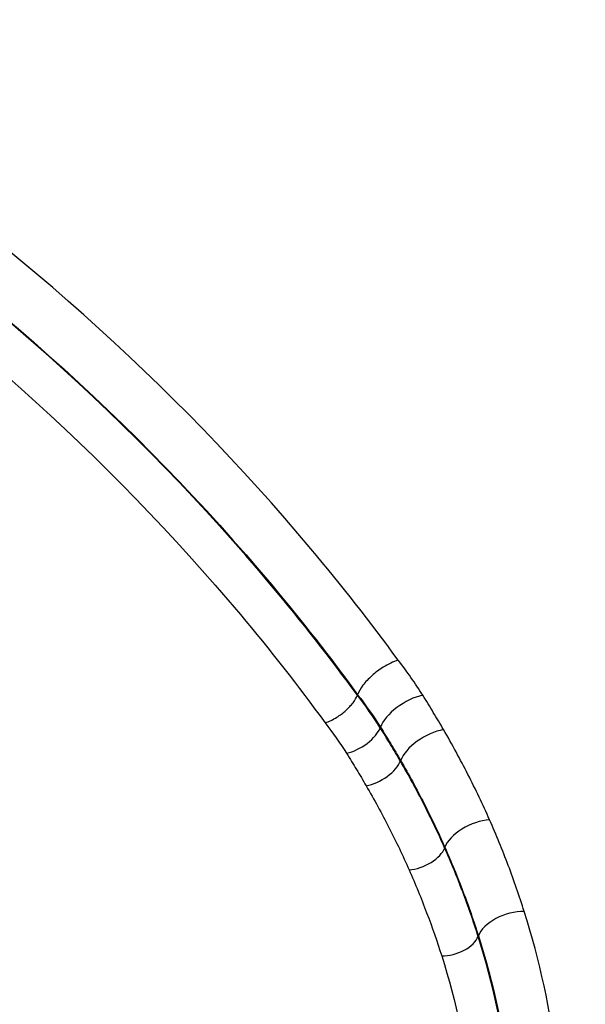
# Model space of a CAD drawing. Units: millimetres. Extents: x -1337 to 7730, y -4572 to 6185.
# Drawn here: x 1968 to 1976, y -1166 to -1153 of the extents above; entities that cross this region are included whole.
import ezdxf

# ---------------------------------------------------------------- set-up
doc = ezdxf.new("R2010")
doc.units = ezdxf.units.MM
doc.header["$LTSCALE"] = 65
doc.layers.add('SW_Toestellen', color=2, linetype='Continuous')

msp = doc.modelspace()

# ---------------------------------------------------------------- linework, layer by layer
at = {"layer": 'SW_Toestellen'}
for p, q in [((1973.131, -1162.175), (1973.128, -1162.183)), ((1973.128, -1162.183), (1973.128, -1162.183)), ((1973.131, -1162.175), (1973.131, -1162.175)), ((1973.446, -1162.624), (1973.443, -1162.632)), ((1973.725, -1163.085), (1973.721, -1163.093)), ((1974.336, -1164.284), (1974.333, -1164.293)), ((1974.799, -1165.509), (1974.796, -1165.516))]:
    msp.add_line(p, q, dxfattribs=at)
msp.add_arc((1934.238, -1243.314), 125, 197.47521, 192.34934, dxfattribs=at)
for centre, major_axis, ratio, start_param, end_param in [((1973.872, -1162.504), (0.423, 0.266), 0.475536, 0.914398, 2.5852), ((1973.102, -1162.728), (-0.339, -0.213), 0.475536, 0.921528, 2.5852), ((1974.159, -1162.978), (0.432, 0.251), 0.490729, 0.931663, 2.602488), ((1973.374, -1163.178), (-0.346, -0.201), 0.490729, 0.938794, 2.602488), ((1974.791, -1164.219), (0.458, 0.202), 0.534471, 0.988637, 2.659727), ((1973.969, -1164.345), (-0.366, -0.161), 0.53447, 0.995768, 2.659727), ((1975.269, -1165.482), (0.477, 0.151), 0.568288, 1.048404, 2.71999), ((1974.42, -1165.538), (-0.381, -0.121), 0.568287, 1.055534, 2.71999)]:
    msp.add_ellipse(centre, major_axis=major_axis, ratio=ratio, start_param=start_param, end_param=end_param, dxfattribs=at)
for points, knots in [([(1941.615, -1172.891), (1939.976, -1170.51), (1938.871, -1167.954), (1938.16, -1164.244), (1938.066, -1163.075), (1938.199, -1159.049), (1939.14, -1156.317), (1942.708, -1151.437), (1945.507, -1149.393), (1952.007, -1146.94), (1955.613, -1146.415), (1963.118, -1146.78), (1967.016, -1147.694), (1974.364, -1150.852), (1977.78, -1153.15), (1982.902, -1158.333), (1984.734, -1161.14), (1986.988, -1167.294), (1987.171, -1170.657), (1985.657, -1176.033), (1984.387, -1178.177), (1980.874, -1181.696), (1978.666, -1183.093), (1972.893, -1185.296), (1969.123, -1185.825), (1962.032, -1185.394), (1958.75, -1184.678), (1952.193, -1182.184), (1948.966, -1180.292), (1944.454, -1176.453), (1942.877, -1174.724), (1941.615, -1172.891)], [-15.333252, -15.333252, -15.333252, -15.333252, -14.381726, -14.381726, -13.942277, -13.942277, -12.837921, -12.837921, -11.614432, -11.614432, -10.487214, -10.487214, -9.341359, -9.341359, -8.146106, -8.146106, -7.061704, -7.061704, -5.827314, -5.827314, -4.876256, -4.876256, -3.956847, -3.956847, -2.783367, -2.783367, -1.813206, -1.813206, -0.732147, -0.732147, 0, 0, 0, 0]), ([(1986.225, -1175.225), (1986.402, -1174.75), (1986.554, -1174.266), (1986.806, -1173.283), (1986.906, -1172.784), (1987.055, -1171.773), (1987.104, -1171.261), (1987.149, -1170.227), (1987.145, -1169.705), (1987.086, -1168.656), (1987.03, -1168.127), (1986.866, -1167.068), (1986.757, -1166.536), (1986.489, -1165.473), (1986.329, -1164.942), (1985.958, -1163.883), (1985.747, -1163.355), (1985.275, -1162.307), (1985.014, -1161.787), (1984.444, -1160.756), (1984.135, -1160.247), (1983.471, -1159.241), (1983.116, -1158.746), (1982.362, -1157.772), (1981.963, -1157.294), (1981.125, -1156.358), (1980.685, -1155.901), (1979.767, -1155.009), (1979.288, -1154.575), (1978.297, -1153.733), (1977.783, -1153.325), (1976.725, -1152.539), (1976.18, -1152.16), (1975.061, -1151.434), (1974.488, -1151.086), (1973.316, -1150.425), (1972.718, -1150.111), (1971.501, -1149.518), (1970.882, -1149.24), (1969.627, -1148.72), (1968.992, -1148.479), (1967.707, -1148.035), (1967.059, -1147.833), (1965.753, -1147.468), (1965.096, -1147.306), (1963.777, -1147.022), (1963.115, -1146.901), (1961.791, -1146.7), (1961.129, -1146.621), (1959.809, -1146.505), (1959.151, -1146.468), (1957.843, -1146.438), (1957.193, -1146.444), (1955.905, -1146.498), (1955.267, -1146.547), (1954.008, -1146.687), (1953.387, -1146.778), (1952.165, -1147.003), (1951.564, -1147.136), (1950.387, -1147.443), (1949.81, -1147.618), (1948.686, -1148.006), (1948.138, -1148.221), (1947.073, -1148.688), (1946.557, -1148.94), (1945.559, -1149.483), (1945.078, -1149.772), (1944.155, -1150.386), (1943.712, -1150.71), (1942.869, -1151.391), (1942.467, -1151.748), (1941.708, -1152.491), (1941.351, -1152.878), (1940.743, -1153.604), (1940.485, -1153.94), (1939.88, -1154.8), (1939.552, -1155.335), (1938.968, -1156.441), (1938.713, -1157.01), (1938.496, -1157.593)], [5.678309, 5.678309, 5.678309, 5.678309, 5.870562, 5.870562, 6.062908, 6.062908, 6.255516, 6.255516, 6.448532, 6.448532, 6.642058, 6.642058, 6.836133, 6.836133, 7.030735, 7.030735, 7.225796, 7.225796, 7.421247, 7.421247, 7.61702, 7.61702, 7.813045, 7.813045, 8.009248, 8.009248, 8.205564, 8.205564, 8.401956, 8.401956, 8.598406, 8.598406, 8.794895, 8.794895, 8.991399, 8.991399, 9.1879, 9.1879, 9.3844, 9.3844, 9.580908, 9.580908, 9.777425, 9.777425, 9.973938, 9.973938, 10.170438, 10.170438, 10.366931, 10.366931, 10.563419, 10.563419, 10.759892, 10.759892, 10.956317, 10.956317, 11.152663, 11.152663, 11.348904, 11.348904, 11.545001, 11.545001, 11.740889, 11.740889, 11.936482, 11.936482, 12.131701, 12.131701, 12.326478, 12.326478, 12.520759, 12.520759, 12.714505, 12.714505, 12.872107, 12.872107, 13.108511, 13.108511, 13.344914, 13.344914, 13.344914, 13.344914]), ([(1973.691, -1161.697), (1973.309, -1161.174), (1972.907, -1160.66), (1970.584, -1157.887), (1968.287, -1155.833), (1965.697, -1154.086)], [-1.186383, -1.186383, -1.186383, -1.186383, -0.97104, -0.97104, 0, 0, 0, 0]), ([(1973.128, -1162.183), (1972.752, -1161.668), (1972.357, -1161.163), (1970.078, -1158.441), (1967.825, -1156.425), (1965.284, -1154.71)], [2.851266, 2.851266, 2.851266, 2.851266, 3.061213, 3.061213, 4.005779, 4.005779, 4.005779, 4.005779]), ([(1965.285, -1154.707), (1967.826, -1156.418), (1970.08, -1158.432), (1972.359, -1161.153), (1972.755, -1161.659), (1973.131, -1162.175)], [0, 0, 0, 0, 0.97104, 0.97104, 1.187239, 1.187239, 1.187239, 1.187239]), ([(1964.956, -1155.205), (1967.458, -1156.892), (1969.676, -1158.875), (1971.921, -1161.557), (1972.312, -1162.056), (1972.682, -1162.564)], [-4.005779, -4.005779, -4.005779, -4.005779, -3.061213, -3.061213, -2.85056, -2.85056, -2.85056, -2.85056]), ([(1973.691, -1161.697), (1973.69, -1161.698), (1973.689, -1161.698), (1973.656, -1161.709), (1973.622, -1161.722), (1973.553, -1161.755), (1973.518, -1161.774), (1973.429, -1161.83), (1973.377, -1161.87), (1973.281, -1161.955), (1973.239, -1162), (1973.171, -1162.09), (1973.146, -1162.134), (1973.131, -1162.175)], [-0.00036361, -0.00036361, -0.00036361, -0.00036361, 0, 0, 0.01239511, 0.01239511, 0.02479002, 0.02479002, 0.04432346, 0.04432346, 0.06385399, 0.06385399, 0.08338348, 0.08338348, 0.08338348, 0.08338348]), ([(1972.682, -1162.564), (1972.683, -1162.564), (1972.684, -1162.564), (1972.71, -1162.555), (1972.737, -1162.544), (1972.791, -1162.518), (1972.818, -1162.503), (1972.889, -1162.459), (1972.931, -1162.427), (1973.007, -1162.358), (1973.041, -1162.322), (1973.095, -1162.25), (1973.115, -1162.215), (1973.128, -1162.183)], [-0.06671143, -0.06671143, -0.06671143, -0.06671143, -0.06640256, -0.06640256, -0.05663842, -0.05663842, -0.04687448, -0.04687448, -0.03124787, -0.03124787, -0.01562354, -0.01562354, 0, 0, 0, 0]), ([(1974.318, -1162.658), (1974.272, -1162.578), (1974.224, -1162.499), (1974.129, -1162.34), (1974.08, -1162.261), (1974.03, -1162.182)], [-0.06325842, -0.06325842, -0.06325842, -0.06325842, -0.03162921, -0.03162921, 0, 0, 0, 0]), ([(1973.721, -1163.093), (1973.677, -1163.016), (1973.631, -1162.939), (1973.538, -1162.785), (1973.491, -1162.709), (1973.443, -1162.632)], [0, 0, 0, 0, 0.03002077, 0.03002077, 0.06004154, 0.06004154, 0.06004154, 0.06004154]), ([(1973.446, -1162.624), (1973.494, -1162.7), (1973.541, -1162.777), (1973.634, -1162.93), (1973.68, -1163.007), (1973.725, -1163.085)], [0, 0, 0, 0, 0.03162921, 0.03162921, 0.06325842, 0.06325842, 0.06325842, 0.06325842]), ([(1974.953, -1163.904), (1974.86, -1163.694), (1974.761, -1163.485), (1974.549, -1163.069), (1974.437, -1162.863), (1974.318, -1162.658)], [-0.1623895, -0.1623895, -0.1623895, -0.1623895, -0.0811948, -0.0811948, 0, 0, 0, 0]), ([(1972.978, -1162.985), (1973.025, -1163.06), (1973.071, -1163.134), (1973.161, -1163.284), (1973.205, -1163.359), (1973.249, -1163.434)], [-0.06004154, -0.06004154, -0.06004154, -0.06004154, -0.03002077, -0.03002077, 0, 0, 0, 0]), ([(1974.333, -1164.293), (1974.244, -1164.09), (1974.148, -1163.889), (1973.944, -1163.489), (1973.836, -1163.29), (1973.721, -1163.093)], [0, 0, 0, 0, 0.0763345, 0.0763345, 0.152669, 0.152669, 0.152669, 0.152669]), ([(1973.725, -1163.085), (1973.839, -1163.282), (1973.947, -1163.48), (1974.151, -1163.881), (1974.247, -1164.082), (1974.336, -1164.284)], [0, 0, 0, 0, 0.0811948, 0.0811948, 0.1623895, 0.1623895, 0.1623895, 0.1623895]), ([(1973.249, -1163.434), (1973.36, -1163.625), (1973.465, -1163.817), (1973.663, -1164.205), (1973.755, -1164.401), (1973.842, -1164.597)], [-0.152669, -0.152669, -0.152669, -0.152669, -0.0763345, -0.0763345, 0, 0, 0, 0]), ([(1975.432, -1165.172), (1975.365, -1164.959), (1975.291, -1164.747), (1975.132, -1164.324), (1975.045, -1164.114), (1974.953, -1163.904)], [-0.1619621, -0.1619621, -0.1619621, -0.1619621, -0.0809811, -0.0809811, 0, 0, 0, 0]), ([(1939.419, -1171.803), (1940.255, -1173.335), (1941.302, -1174.82), (1945.036, -1179.073), (1948.308, -1181.558), (1955.795, -1185.309), (1960.037, -1186.52), (1968.065, -1187.227), (1971.858, -1186.84), (1978.617, -1184.653), (1981.545, -1182.808), (1985.717, -1178.082), (1986.975, -1175.218), (1987.539, -1169.538), (1987.11, -1166.783), (1986.031, -1164.102)], [-15.333253, -15.333253, -15.333253, -15.333253, -14.759415, -14.759415, -13.589257, -13.589257, -12.374291, -12.374291, -11.244852, -11.244852, -10.077543, -10.077543, -8.922709, -8.922709, -7.940087, -7.940087, -7.940087, -7.940087]), ([(1974.336, -1164.284), (1974.425, -1164.487), (1974.508, -1164.69), (1974.663, -1165.098), (1974.734, -1165.303), (1974.799, -1165.509)], [0, 0, 0, 0, 0.0809811, 0.0809811, 0.1619621, 0.1619621, 0.1619621, 0.1619621]), ([(1974.796, -1165.516), (1974.731, -1165.311), (1974.66, -1165.106), (1974.505, -1164.698), (1974.422, -1164.495), (1974.333, -1164.293)], [0, 0, 0, 0, 0.076529, 0.076529, 0.153058, 0.153058, 0.153058, 0.153058]), ([(1973.842, -1164.597), (1973.929, -1164.793), (1974.009, -1164.991), (1974.16, -1165.388), (1974.229, -1165.587), (1974.292, -1165.786)], [-0.153058, -0.153058, -0.153058, -0.153058, -0.076529, -0.076529, 0, 0, 0, 0]), ([(1975.901, -1169.256), (1975.962, -1168.59), (1975.954, -1167.91), (1975.797, -1166.543), (1975.649, -1165.855), (1975.432, -1165.172)], [-0.5204093, -0.5204093, -0.5204093, -0.5204093, -0.2602046, -0.2602046, 0, 0, 0, 0]), ([(1974.799, -1165.509), (1975.008, -1166.167), (1975.151, -1166.831), (1975.302, -1168.151), (1975.31, -1168.806), (1975.25, -1169.449)], [0, 0, 0, 0, 0.2602046, 0.2602046, 0.5204093, 0.5204093, 0.5204093, 0.5204093]), ([(1975.248, -1169.455), (1975.307, -1168.813), (1975.299, -1168.157), (1975.148, -1166.839), (1975.005, -1166.175), (1974.796, -1165.516)], [0, 0, 0, 0, 0.245382, 0.245382, 0.490764, 0.490764, 0.490764, 0.490764]), ([(1974.292, -1165.786), (1974.494, -1166.426), (1974.633, -1167.07), (1974.78, -1168.35), (1974.788, -1168.986), (1974.73, -1169.61)], [-0.490764, -0.490764, -0.490764, -0.490764, -0.245382, -0.245382, 0, 0, 0, 0])]:
    msp.add_open_spline(points, degree=3, knots=knots, dxfattribs=at)
for points in [[(1974.03, -1162.182), (1973.927, -1162.018), (1973.813, -1161.856), (1973.691, -1161.697)], [(1973.443, -1162.632), (1973.347, -1162.48), (1973.242, -1162.33), (1973.128, -1162.183)], [(1973.131, -1162.175), (1973.245, -1162.321), (1973.35, -1162.472), (1973.446, -1162.624)], [(1972.682, -1162.564), (1972.789, -1162.702), (1972.888, -1162.842), (1972.978, -1162.985)]]:
    msp.add_open_spline(points, degree=3, dxfattribs=at)

doc.saveas('drawing.dxf')
